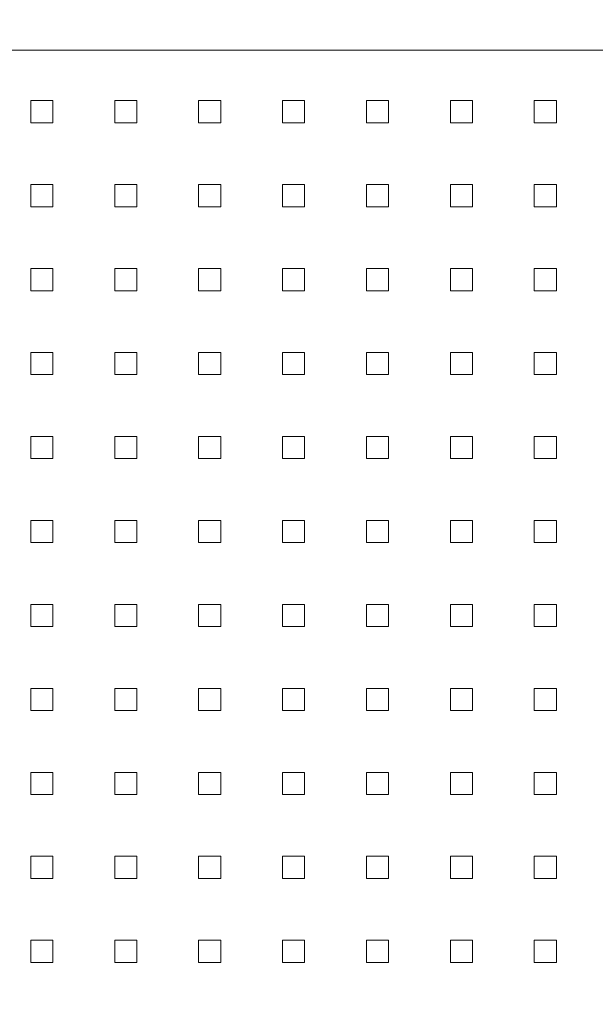
# Model space of a CAD drawing. Units: centimetres. Extents: x -56.64 to -54.54, y 11.36 to 14.18.
# Drawn here: x -56.15 to -55.62, y 12.29 to 13.19 of the extents above; entities that cross this region are included whole.
import ezdxf

# ---------------------------------------------------------------- set-up
doc = ezdxf.new("R2010")
doc.units = ezdxf.units.CM
doc.header["$MEASUREMENT"] = 0
doc.layers.add('layer 1', color=7, linetype='Continuous')

msp = doc.modelspace()

# ---------------------------------------------------------------- linework, layer by layer
at = {"layer": 'layer 1', "color": 250, "lineweight": 20}
for points, knots in [([(-56.62048, 13.46483), (-56.62048, 13.46483), (-54.56048, 13.46483), (-54.56048, 13.46483), (-54.56048, 13.46483), (-54.54947, 13.46483), (-54.54048, 13.45585), (-54.54048, 13.44483), (-54.54048, 13.44483), (-54.54048, 13.44483), (-54.54048, 11.38483), (-54.54048, 11.38483), (-54.54048, 11.38483), (-54.54048, 11.37381), (-54.54947, 11.36483), (-54.56048, 11.36483), (-54.56048, 11.36483), (-54.56048, 11.36483), (-56.62048, 11.36483), (-56.62048, 11.36483), (-56.62048, 11.36483), (-56.6315, 11.36483), (-56.64048, 11.37381), (-56.64048, 11.38483), (-56.64048, 11.38483), (-56.64048, 11.38483), (-56.64048, 13.44483), (-56.64048, 13.44483), (-56.64048, 13.44483), (-56.64048, 13.45585), (-56.6315, 13.46483), (-56.62048, 13.46483)], [0, 0, 0, 0, 0.111111, 0.111111, 0.111111, 0.111111, 0.222222, 0.222222, 0.222222, 0.222222, 0.333333, 0.333333, 0.333333, 0.333333, 0.444444, 0.444444, 0.444444, 0.444444, 0.555556, 0.555556, 0.555556, 0.555556, 0.666667, 0.666667, 0.666667, 0.666667, 0.777778, 0.777778, 0.777778, 0.777778, 1, 1, 1, 1]), ([(-56.32048, 13.16483), (-56.32048, 13.16483), (-54.86048, 13.16483), (-54.86048, 13.16483), (-54.86048, 13.16483), (-54.84947, 13.16483), (-54.84048, 13.15585), (-54.84048, 13.14483), (-54.84048, 13.14483), (-54.84048, 13.14483), (-54.84048, 11.68483), (-54.84048, 11.68483), (-54.84048, 11.68483), (-54.84048, 11.67381), (-54.84947, 11.66483), (-54.86048, 11.66483), (-54.86048, 11.66483), (-54.86048, 11.66483), (-56.32048, 11.66483), (-56.32048, 11.66483), (-56.32048, 11.66483), (-56.3315, 11.66483), (-56.34048, 11.67381), (-56.34048, 11.68483), (-56.34048, 11.68483), (-56.34048, 11.68483), (-56.34048, 13.14483), (-56.34048, 13.14483), (-56.34048, 13.14483), (-56.34048, 13.15585), (-56.3315, 13.16483), (-56.32048, 13.16483)], [0, 0, 0, 0, 0.111111, 0.111111, 0.111111, 0.111111, 0.222222, 0.222222, 0.222222, 0.222222, 0.333333, 0.333333, 0.333333, 0.333333, 0.444444, 0.444444, 0.444444, 0.444444, 0.555556, 0.555556, 0.555556, 0.555556, 0.666667, 0.666667, 0.666667, 0.666667, 0.777778, 0.777778, 0.777778, 0.777778, 1, 1, 1, 1]), ([(-56.32048, 13.16483), (-56.32048, 13.16483), (-54.86048, 13.16483), (-54.86048, 13.16483), (-54.86048, 13.16483), (-54.84947, 13.16483), (-54.84048, 13.15585), (-54.84048, 13.14483), (-54.84048, 13.14483), (-54.84048, 13.14483), (-54.84048, 11.68483), (-54.84048, 11.68483), (-54.84048, 11.68483), (-54.84048, 11.67381), (-54.84947, 11.66483), (-54.86048, 11.66483), (-54.86048, 11.66483), (-54.86048, 11.66483), (-56.32048, 11.66483), (-56.32048, 11.66483), (-56.32048, 11.66483), (-56.3315, 11.66483), (-56.34048, 11.67381), (-56.34048, 11.68483), (-56.34048, 11.68483), (-56.34048, 11.68483), (-56.34048, 13.14483), (-56.34048, 13.14483), (-56.34048, 13.14483), (-56.34048, 13.15585), (-56.3315, 13.16483), (-56.32048, 13.16483)], [0, 0, 0, 0, 0.111111, 0.111111, 0.111111, 0.111111, 0.222222, 0.222222, 0.222222, 0.222222, 0.333333, 0.333333, 0.333333, 0.333333, 0.444444, 0.444444, 0.444444, 0.444444, 0.555556, 0.555556, 0.555556, 0.555556, 0.666667, 0.666667, 0.666667, 0.666667, 0.777778, 0.777778, 0.777778, 0.777778, 1, 1, 1, 1]), ([(-56.14015, 13.09832), (-56.14015, 13.09832), (-56.11983, 13.09832), (-56.11983, 13.09832), (-56.11983, 13.09832), (-56.11983, 13.09832), (-56.11983, 13.11864), (-56.11983, 13.11864), (-56.11983, 13.11864), (-56.11983, 13.11864), (-56.14015, 13.11864), (-56.14015, 13.11864), (-56.14015, 13.11864), (-56.14015, 13.11864), (-56.14015, 13.09832), (-56.14015, 13.09832)], [0, 0, 0, 0, 0.2, 0.2, 0.2, 0.2, 0.4, 0.4, 0.4, 0.4, 0.6, 0.6, 0.6, 0.6, 1, 1, 1, 1]), ([(-56.06308, 13.09832), (-56.06308, 13.09832), (-56.04276, 13.09832), (-56.04276, 13.09832), (-56.04276, 13.09832), (-56.04276, 13.09832), (-56.04276, 13.11864), (-56.04276, 13.11864), (-56.04276, 13.11864), (-56.04276, 13.11864), (-56.06308, 13.11864), (-56.06308, 13.11864), (-56.06308, 13.11864), (-56.06308, 13.11864), (-56.06308, 13.09832), (-56.06308, 13.09832)], [0, 0, 0, 0, 0.2, 0.2, 0.2, 0.2, 0.4, 0.4, 0.4, 0.4, 0.6, 0.6, 0.6, 0.6, 1, 1, 1, 1]), ([(-55.98601, 13.09832), (-55.98601, 13.09832), (-55.96569, 13.09832), (-55.96569, 13.09832), (-55.96569, 13.09832), (-55.96569, 13.09832), (-55.96569, 13.11864), (-55.96569, 13.11864), (-55.96569, 13.11864), (-55.96569, 13.11864), (-55.98601, 13.11864), (-55.98601, 13.11864), (-55.98601, 13.11864), (-55.98601, 13.11864), (-55.98601, 13.09832), (-55.98601, 13.09832)], [0, 0, 0, 0, 0.2, 0.2, 0.2, 0.2, 0.4, 0.4, 0.4, 0.4, 0.6, 0.6, 0.6, 0.6, 1, 1, 1, 1]), ([(-55.90894, 13.09832), (-55.90894, 13.09832), (-55.88862, 13.09832), (-55.88862, 13.09832), (-55.88862, 13.09832), (-55.88862, 13.09832), (-55.88862, 13.11864), (-55.88862, 13.11864), (-55.88862, 13.11864), (-55.88862, 13.11864), (-55.90894, 13.11864), (-55.90894, 13.11864), (-55.90894, 13.11864), (-55.90894, 13.11864), (-55.90894, 13.09832), (-55.90894, 13.09832)], [0, 0, 0, 0, 0.2, 0.2, 0.2, 0.2, 0.4, 0.4, 0.4, 0.4, 0.6, 0.6, 0.6, 0.6, 1, 1, 1, 1]), ([(-55.83186, 13.09832), (-55.83186, 13.09832), (-55.81154, 13.09832), (-55.81154, 13.09832), (-55.81154, 13.09832), (-55.81154, 13.09832), (-55.81154, 13.11864), (-55.81154, 13.11864), (-55.81154, 13.11864), (-55.81154, 13.11864), (-55.83186, 13.11864), (-55.83186, 13.11864), (-55.83186, 13.11864), (-55.83186, 13.11864), (-55.83186, 13.09832), (-55.83186, 13.09832)], [0, 0, 0, 0, 0.2, 0.2, 0.2, 0.2, 0.4, 0.4, 0.4, 0.4, 0.6, 0.6, 0.6, 0.6, 1, 1, 1, 1]), ([(-55.75479, 13.09832), (-55.75479, 13.09832), (-55.73447, 13.09832), (-55.73447, 13.09832), (-55.73447, 13.09832), (-55.73447, 13.09832), (-55.73447, 13.11864), (-55.73447, 13.11864), (-55.73447, 13.11864), (-55.73447, 13.11864), (-55.75479, 13.11864), (-55.75479, 13.11864), (-55.75479, 13.11864), (-55.75479, 13.11864), (-55.75479, 13.09832), (-55.75479, 13.09832)], [0, 0, 0, 0, 0.2, 0.2, 0.2, 0.2, 0.4, 0.4, 0.4, 0.4, 0.6, 0.6, 0.6, 0.6, 1, 1, 1, 1]), ([(-55.67772, 13.09832), (-55.67772, 13.09832), (-55.6574, 13.09832), (-55.6574, 13.09832), (-55.6574, 13.09832), (-55.6574, 13.09832), (-55.6574, 13.11864), (-55.6574, 13.11864), (-55.6574, 13.11864), (-55.6574, 13.11864), (-55.67772, 13.11864), (-55.67772, 13.11864), (-55.67772, 13.11864), (-55.67772, 13.11864), (-55.67772, 13.09832), (-55.67772, 13.09832)], [0, 0, 0, 0, 0.2, 0.2, 0.2, 0.2, 0.4, 0.4, 0.4, 0.4, 0.6, 0.6, 0.6, 0.6, 1, 1, 1, 1]), ([(-56.14015, 13.02125), (-56.14015, 13.02125), (-56.11983, 13.02125), (-56.11983, 13.02125), (-56.11983, 13.02125), (-56.11983, 13.02125), (-56.11983, 13.04157), (-56.11983, 13.04157), (-56.11983, 13.04157), (-56.11983, 13.04157), (-56.14015, 13.04157), (-56.14015, 13.04157), (-56.14015, 13.04157), (-56.14015, 13.04157), (-56.14015, 13.02125), (-56.14015, 13.02125)], [0, 0, 0, 0, 0.2, 0.2, 0.2, 0.2, 0.4, 0.4, 0.4, 0.4, 0.6, 0.6, 0.6, 0.6, 1, 1, 1, 1]), ([(-56.06308, 13.02125), (-56.06308, 13.02125), (-56.04276, 13.02125), (-56.04276, 13.02125), (-56.04276, 13.02125), (-56.04276, 13.02125), (-56.04276, 13.04157), (-56.04276, 13.04157), (-56.04276, 13.04157), (-56.04276, 13.04157), (-56.06308, 13.04157), (-56.06308, 13.04157), (-56.06308, 13.04157), (-56.06308, 13.04157), (-56.06308, 13.02125), (-56.06308, 13.02125)], [0, 0, 0, 0, 0.2, 0.2, 0.2, 0.2, 0.4, 0.4, 0.4, 0.4, 0.6, 0.6, 0.6, 0.6, 1, 1, 1, 1]), ([(-55.98601, 13.02125), (-55.98601, 13.02125), (-55.96569, 13.02125), (-55.96569, 13.02125), (-55.96569, 13.02125), (-55.96569, 13.02125), (-55.96569, 13.04157), (-55.96569, 13.04157), (-55.96569, 13.04157), (-55.96569, 13.04157), (-55.98601, 13.04157), (-55.98601, 13.04157), (-55.98601, 13.04157), (-55.98601, 13.04157), (-55.98601, 13.02125), (-55.98601, 13.02125)], [0, 0, 0, 0, 0.2, 0.2, 0.2, 0.2, 0.4, 0.4, 0.4, 0.4, 0.6, 0.6, 0.6, 0.6, 1, 1, 1, 1]), ([(-55.90894, 13.02125), (-55.90894, 13.02125), (-55.88862, 13.02125), (-55.88862, 13.02125), (-55.88862, 13.02125), (-55.88862, 13.02125), (-55.88862, 13.04157), (-55.88862, 13.04157), (-55.88862, 13.04157), (-55.88862, 13.04157), (-55.90894, 13.04157), (-55.90894, 13.04157), (-55.90894, 13.04157), (-55.90894, 13.04157), (-55.90894, 13.02125), (-55.90894, 13.02125)], [0, 0, 0, 0, 0.2, 0.2, 0.2, 0.2, 0.4, 0.4, 0.4, 0.4, 0.6, 0.6, 0.6, 0.6, 1, 1, 1, 1]), ([(-55.83186, 13.02125), (-55.83186, 13.02125), (-55.81154, 13.02125), (-55.81154, 13.02125), (-55.81154, 13.02125), (-55.81154, 13.02125), (-55.81154, 13.04157), (-55.81154, 13.04157), (-55.81154, 13.04157), (-55.81154, 13.04157), (-55.83186, 13.04157), (-55.83186, 13.04157), (-55.83186, 13.04157), (-55.83186, 13.04157), (-55.83186, 13.02125), (-55.83186, 13.02125)], [0, 0, 0, 0, 0.2, 0.2, 0.2, 0.2, 0.4, 0.4, 0.4, 0.4, 0.6, 0.6, 0.6, 0.6, 1, 1, 1, 1]), ([(-55.75479, 13.02125), (-55.75479, 13.02125), (-55.73447, 13.02125), (-55.73447, 13.02125), (-55.73447, 13.02125), (-55.73447, 13.02125), (-55.73447, 13.04157), (-55.73447, 13.04157), (-55.73447, 13.04157), (-55.73447, 13.04157), (-55.75479, 13.04157), (-55.75479, 13.04157), (-55.75479, 13.04157), (-55.75479, 13.04157), (-55.75479, 13.02125), (-55.75479, 13.02125)], [0, 0, 0, 0, 0.2, 0.2, 0.2, 0.2, 0.4, 0.4, 0.4, 0.4, 0.6, 0.6, 0.6, 0.6, 1, 1, 1, 1]), ([(-55.67772, 13.02125), (-55.67772, 13.02125), (-55.6574, 13.02125), (-55.6574, 13.02125), (-55.6574, 13.02125), (-55.6574, 13.02125), (-55.6574, 13.04157), (-55.6574, 13.04157), (-55.6574, 13.04157), (-55.6574, 13.04157), (-55.67772, 13.04157), (-55.67772, 13.04157), (-55.67772, 13.04157), (-55.67772, 13.04157), (-55.67772, 13.02125), (-55.67772, 13.02125)], [0, 0, 0, 0, 0.2, 0.2, 0.2, 0.2, 0.4, 0.4, 0.4, 0.4, 0.6, 0.6, 0.6, 0.6, 1, 1, 1, 1]), ([(-56.14015, 12.94418), (-56.14015, 12.94418), (-56.11983, 12.94418), (-56.11983, 12.94418), (-56.11983, 12.94418), (-56.11983, 12.94418), (-56.11983, 12.9645), (-56.11983, 12.9645), (-56.11983, 12.9645), (-56.11983, 12.9645), (-56.14015, 12.9645), (-56.14015, 12.9645), (-56.14015, 12.9645), (-56.14015, 12.9645), (-56.14015, 12.94418), (-56.14015, 12.94418)], [0, 0, 0, 0, 0.2, 0.2, 0.2, 0.2, 0.4, 0.4, 0.4, 0.4, 0.6, 0.6, 0.6, 0.6, 1, 1, 1, 1]), ([(-56.06308, 12.94418), (-56.06308, 12.94418), (-56.04276, 12.94418), (-56.04276, 12.94418), (-56.04276, 12.94418), (-56.04276, 12.94418), (-56.04276, 12.9645), (-56.04276, 12.9645), (-56.04276, 12.9645), (-56.04276, 12.9645), (-56.06308, 12.9645), (-56.06308, 12.9645), (-56.06308, 12.9645), (-56.06308, 12.9645), (-56.06308, 12.94418), (-56.06308, 12.94418)], [0, 0, 0, 0, 0.2, 0.2, 0.2, 0.2, 0.4, 0.4, 0.4, 0.4, 0.6, 0.6, 0.6, 0.6, 1, 1, 1, 1]), ([(-55.98601, 12.94418), (-55.98601, 12.94418), (-55.96569, 12.94418), (-55.96569, 12.94418), (-55.96569, 12.94418), (-55.96569, 12.94418), (-55.96569, 12.9645), (-55.96569, 12.9645), (-55.96569, 12.9645), (-55.96569, 12.9645), (-55.98601, 12.9645), (-55.98601, 12.9645), (-55.98601, 12.9645), (-55.98601, 12.9645), (-55.98601, 12.94418), (-55.98601, 12.94418)], [0, 0, 0, 0, 0.2, 0.2, 0.2, 0.2, 0.4, 0.4, 0.4, 0.4, 0.6, 0.6, 0.6, 0.6, 1, 1, 1, 1]), ([(-55.90894, 12.94418), (-55.90894, 12.94418), (-55.88862, 12.94418), (-55.88862, 12.94418), (-55.88862, 12.94418), (-55.88862, 12.94418), (-55.88862, 12.9645), (-55.88862, 12.9645), (-55.88862, 12.9645), (-55.88862, 12.9645), (-55.90894, 12.9645), (-55.90894, 12.9645), (-55.90894, 12.9645), (-55.90894, 12.9645), (-55.90894, 12.94418), (-55.90894, 12.94418)], [0, 0, 0, 0, 0.2, 0.2, 0.2, 0.2, 0.4, 0.4, 0.4, 0.4, 0.6, 0.6, 0.6, 0.6, 1, 1, 1, 1]), ([(-55.83186, 12.94418), (-55.83186, 12.94418), (-55.81154, 12.94418), (-55.81154, 12.94418), (-55.81154, 12.94418), (-55.81154, 12.94418), (-55.81154, 12.9645), (-55.81154, 12.9645), (-55.81154, 12.9645), (-55.81154, 12.9645), (-55.83186, 12.9645), (-55.83186, 12.9645), (-55.83186, 12.9645), (-55.83186, 12.9645), (-55.83186, 12.94418), (-55.83186, 12.94418)], [0, 0, 0, 0, 0.2, 0.2, 0.2, 0.2, 0.4, 0.4, 0.4, 0.4, 0.6, 0.6, 0.6, 0.6, 1, 1, 1, 1]), ([(-55.75479, 12.94418), (-55.75479, 12.94418), (-55.73447, 12.94418), (-55.73447, 12.94418), (-55.73447, 12.94418), (-55.73447, 12.94418), (-55.73447, 12.9645), (-55.73447, 12.9645), (-55.73447, 12.9645), (-55.73447, 12.9645), (-55.75479, 12.9645), (-55.75479, 12.9645), (-55.75479, 12.9645), (-55.75479, 12.9645), (-55.75479, 12.94418), (-55.75479, 12.94418)], [0, 0, 0, 0, 0.2, 0.2, 0.2, 0.2, 0.4, 0.4, 0.4, 0.4, 0.6, 0.6, 0.6, 0.6, 1, 1, 1, 1]), ([(-55.67772, 12.94418), (-55.67772, 12.94418), (-55.6574, 12.94418), (-55.6574, 12.94418), (-55.6574, 12.94418), (-55.6574, 12.94418), (-55.6574, 12.9645), (-55.6574, 12.9645), (-55.6574, 12.9645), (-55.6574, 12.9645), (-55.67772, 12.9645), (-55.67772, 12.9645), (-55.67772, 12.9645), (-55.67772, 12.9645), (-55.67772, 12.94418), (-55.67772, 12.94418)], [0, 0, 0, 0, 0.2, 0.2, 0.2, 0.2, 0.4, 0.4, 0.4, 0.4, 0.6, 0.6, 0.6, 0.6, 1, 1, 1, 1]), ([(-56.14015, 12.86711), (-56.14015, 12.86711), (-56.11983, 12.86711), (-56.11983, 12.86711), (-56.11983, 12.86711), (-56.11983, 12.86711), (-56.11983, 12.88743), (-56.11983, 12.88743), (-56.11983, 12.88743), (-56.11983, 12.88743), (-56.14015, 12.88743), (-56.14015, 12.88743), (-56.14015, 12.88743), (-56.14015, 12.88743), (-56.14015, 12.86711), (-56.14015, 12.86711)], [0, 0, 0, 0, 0.2, 0.2, 0.2, 0.2, 0.4, 0.4, 0.4, 0.4, 0.6, 0.6, 0.6, 0.6, 1, 1, 1, 1]), ([(-56.06308, 12.86711), (-56.06308, 12.86711), (-56.04276, 12.86711), (-56.04276, 12.86711), (-56.04276, 12.86711), (-56.04276, 12.86711), (-56.04276, 12.88743), (-56.04276, 12.88743), (-56.04276, 12.88743), (-56.04276, 12.88743), (-56.06308, 12.88743), (-56.06308, 12.88743), (-56.06308, 12.88743), (-56.06308, 12.88743), (-56.06308, 12.86711), (-56.06308, 12.86711)], [0, 0, 0, 0, 0.2, 0.2, 0.2, 0.2, 0.4, 0.4, 0.4, 0.4, 0.6, 0.6, 0.6, 0.6, 1, 1, 1, 1]), ([(-55.98601, 12.86711), (-55.98601, 12.86711), (-55.96569, 12.86711), (-55.96569, 12.86711), (-55.96569, 12.86711), (-55.96569, 12.86711), (-55.96569, 12.88743), (-55.96569, 12.88743), (-55.96569, 12.88743), (-55.96569, 12.88743), (-55.98601, 12.88743), (-55.98601, 12.88743), (-55.98601, 12.88743), (-55.98601, 12.88743), (-55.98601, 12.86711), (-55.98601, 12.86711)], [0, 0, 0, 0, 0.2, 0.2, 0.2, 0.2, 0.4, 0.4, 0.4, 0.4, 0.6, 0.6, 0.6, 0.6, 1, 1, 1, 1]), ([(-55.90894, 12.86711), (-55.90894, 12.86711), (-55.88862, 12.86711), (-55.88862, 12.86711), (-55.88862, 12.86711), (-55.88862, 12.86711), (-55.88862, 12.88743), (-55.88862, 12.88743), (-55.88862, 12.88743), (-55.88862, 12.88743), (-55.90894, 12.88743), (-55.90894, 12.88743), (-55.90894, 12.88743), (-55.90894, 12.88743), (-55.90894, 12.86711), (-55.90894, 12.86711)], [0, 0, 0, 0, 0.2, 0.2, 0.2, 0.2, 0.4, 0.4, 0.4, 0.4, 0.6, 0.6, 0.6, 0.6, 1, 1, 1, 1]), ([(-55.83186, 12.86711), (-55.83186, 12.86711), (-55.81154, 12.86711), (-55.81154, 12.86711), (-55.81154, 12.86711), (-55.81154, 12.86711), (-55.81154, 12.88743), (-55.81154, 12.88743), (-55.81154, 12.88743), (-55.81154, 12.88743), (-55.83186, 12.88743), (-55.83186, 12.88743), (-55.83186, 12.88743), (-55.83186, 12.88743), (-55.83186, 12.86711), (-55.83186, 12.86711)], [0, 0, 0, 0, 0.2, 0.2, 0.2, 0.2, 0.4, 0.4, 0.4, 0.4, 0.6, 0.6, 0.6, 0.6, 1, 1, 1, 1]), ([(-55.75479, 12.86711), (-55.75479, 12.86711), (-55.73447, 12.86711), (-55.73447, 12.86711), (-55.73447, 12.86711), (-55.73447, 12.86711), (-55.73447, 12.88743), (-55.73447, 12.88743), (-55.73447, 12.88743), (-55.73447, 12.88743), (-55.75479, 12.88743), (-55.75479, 12.88743), (-55.75479, 12.88743), (-55.75479, 12.88743), (-55.75479, 12.86711), (-55.75479, 12.86711)], [0, 0, 0, 0, 0.2, 0.2, 0.2, 0.2, 0.4, 0.4, 0.4, 0.4, 0.6, 0.6, 0.6, 0.6, 1, 1, 1, 1]), ([(-55.67772, 12.86711), (-55.67772, 12.86711), (-55.6574, 12.86711), (-55.6574, 12.86711), (-55.6574, 12.86711), (-55.6574, 12.86711), (-55.6574, 12.88743), (-55.6574, 12.88743), (-55.6574, 12.88743), (-55.6574, 12.88743), (-55.67772, 12.88743), (-55.67772, 12.88743), (-55.67772, 12.88743), (-55.67772, 12.88743), (-55.67772, 12.86711), (-55.67772, 12.86711)], [0, 0, 0, 0, 0.2, 0.2, 0.2, 0.2, 0.4, 0.4, 0.4, 0.4, 0.6, 0.6, 0.6, 0.6, 1, 1, 1, 1]), ([(-56.14015, 12.79003), (-56.14015, 12.79003), (-56.11983, 12.79003), (-56.11983, 12.79003), (-56.11983, 12.79003), (-56.11983, 12.79003), (-56.11983, 12.81035), (-56.11983, 12.81035), (-56.11983, 12.81035), (-56.11983, 12.81035), (-56.14015, 12.81035), (-56.14015, 12.81035), (-56.14015, 12.81035), (-56.14015, 12.81035), (-56.14015, 12.79003), (-56.14015, 12.79003)], [0, 0, 0, 0, 0.2, 0.2, 0.2, 0.2, 0.4, 0.4, 0.4, 0.4, 0.6, 0.6, 0.6, 0.6, 1, 1, 1, 1]), ([(-56.06308, 12.79003), (-56.06308, 12.79003), (-56.04276, 12.79003), (-56.04276, 12.79003), (-56.04276, 12.79003), (-56.04276, 12.79003), (-56.04276, 12.81035), (-56.04276, 12.81035), (-56.04276, 12.81035), (-56.04276, 12.81035), (-56.06308, 12.81035), (-56.06308, 12.81035), (-56.06308, 12.81035), (-56.06308, 12.81035), (-56.06308, 12.79003), (-56.06308, 12.79003)], [0, 0, 0, 0, 0.2, 0.2, 0.2, 0.2, 0.4, 0.4, 0.4, 0.4, 0.6, 0.6, 0.6, 0.6, 1, 1, 1, 1]), ([(-55.98601, 12.79003), (-55.98601, 12.79003), (-55.96569, 12.79003), (-55.96569, 12.79003), (-55.96569, 12.79003), (-55.96569, 12.79003), (-55.96569, 12.81035), (-55.96569, 12.81035), (-55.96569, 12.81035), (-55.96569, 12.81035), (-55.98601, 12.81035), (-55.98601, 12.81035), (-55.98601, 12.81035), (-55.98601, 12.81035), (-55.98601, 12.79003), (-55.98601, 12.79003)], [0, 0, 0, 0, 0.2, 0.2, 0.2, 0.2, 0.4, 0.4, 0.4, 0.4, 0.6, 0.6, 0.6, 0.6, 1, 1, 1, 1]), ([(-55.90894, 12.79003), (-55.90894, 12.79003), (-55.88862, 12.79003), (-55.88862, 12.79003), (-55.88862, 12.79003), (-55.88862, 12.79003), (-55.88862, 12.81035), (-55.88862, 12.81035), (-55.88862, 12.81035), (-55.88862, 12.81035), (-55.90894, 12.81035), (-55.90894, 12.81035), (-55.90894, 12.81035), (-55.90894, 12.81035), (-55.90894, 12.79003), (-55.90894, 12.79003)], [0, 0, 0, 0, 0.2, 0.2, 0.2, 0.2, 0.4, 0.4, 0.4, 0.4, 0.6, 0.6, 0.6, 0.6, 1, 1, 1, 1]), ([(-55.83186, 12.79003), (-55.83186, 12.79003), (-55.81154, 12.79003), (-55.81154, 12.79003), (-55.81154, 12.79003), (-55.81154, 12.79003), (-55.81154, 12.81035), (-55.81154, 12.81035), (-55.81154, 12.81035), (-55.81154, 12.81035), (-55.83186, 12.81035), (-55.83186, 12.81035), (-55.83186, 12.81035), (-55.83186, 12.81035), (-55.83186, 12.79003), (-55.83186, 12.79003)], [0, 0, 0, 0, 0.2, 0.2, 0.2, 0.2, 0.4, 0.4, 0.4, 0.4, 0.6, 0.6, 0.6, 0.6, 1, 1, 1, 1]), ([(-55.75479, 12.79003), (-55.75479, 12.79003), (-55.73447, 12.79003), (-55.73447, 12.79003), (-55.73447, 12.79003), (-55.73447, 12.79003), (-55.73447, 12.81035), (-55.73447, 12.81035), (-55.73447, 12.81035), (-55.73447, 12.81035), (-55.75479, 12.81035), (-55.75479, 12.81035), (-55.75479, 12.81035), (-55.75479, 12.81035), (-55.75479, 12.79003), (-55.75479, 12.79003)], [0, 0, 0, 0, 0.2, 0.2, 0.2, 0.2, 0.4, 0.4, 0.4, 0.4, 0.6, 0.6, 0.6, 0.6, 1, 1, 1, 1]), ([(-55.67772, 12.79003), (-55.67772, 12.79003), (-55.6574, 12.79003), (-55.6574, 12.79003), (-55.6574, 12.79003), (-55.6574, 12.79003), (-55.6574, 12.81035), (-55.6574, 12.81035), (-55.6574, 12.81035), (-55.6574, 12.81035), (-55.67772, 12.81035), (-55.67772, 12.81035), (-55.67772, 12.81035), (-55.67772, 12.81035), (-55.67772, 12.79003), (-55.67772, 12.79003)], [0, 0, 0, 0, 0.2, 0.2, 0.2, 0.2, 0.4, 0.4, 0.4, 0.4, 0.6, 0.6, 0.6, 0.6, 1, 1, 1, 1]), ([(-56.14015, 12.71296), (-56.14015, 12.71296), (-56.11983, 12.71296), (-56.11983, 12.71296), (-56.11983, 12.71296), (-56.11983, 12.71296), (-56.11983, 12.73328), (-56.11983, 12.73328), (-56.11983, 12.73328), (-56.11983, 12.73328), (-56.14015, 12.73328), (-56.14015, 12.73328), (-56.14015, 12.73328), (-56.14015, 12.73328), (-56.14015, 12.71296), (-56.14015, 12.71296)], [0, 0, 0, 0, 0.2, 0.2, 0.2, 0.2, 0.4, 0.4, 0.4, 0.4, 0.6, 0.6, 0.6, 0.6, 1, 1, 1, 1]), ([(-56.06308, 12.71296), (-56.06308, 12.71296), (-56.04276, 12.71296), (-56.04276, 12.71296), (-56.04276, 12.71296), (-56.04276, 12.71296), (-56.04276, 12.73328), (-56.04276, 12.73328), (-56.04276, 12.73328), (-56.04276, 12.73328), (-56.06308, 12.73328), (-56.06308, 12.73328), (-56.06308, 12.73328), (-56.06308, 12.73328), (-56.06308, 12.71296), (-56.06308, 12.71296)], [0, 0, 0, 0, 0.2, 0.2, 0.2, 0.2, 0.4, 0.4, 0.4, 0.4, 0.6, 0.6, 0.6, 0.6, 1, 1, 1, 1]), ([(-55.98601, 12.71296), (-55.98601, 12.71296), (-55.96569, 12.71296), (-55.96569, 12.71296), (-55.96569, 12.71296), (-55.96569, 12.71296), (-55.96569, 12.73328), (-55.96569, 12.73328), (-55.96569, 12.73328), (-55.96569, 12.73328), (-55.98601, 12.73328), (-55.98601, 12.73328), (-55.98601, 12.73328), (-55.98601, 12.73328), (-55.98601, 12.71296), (-55.98601, 12.71296)], [0, 0, 0, 0, 0.2, 0.2, 0.2, 0.2, 0.4, 0.4, 0.4, 0.4, 0.6, 0.6, 0.6, 0.6, 1, 1, 1, 1]), ([(-55.90894, 12.71296), (-55.90894, 12.71296), (-55.88862, 12.71296), (-55.88862, 12.71296), (-55.88862, 12.71296), (-55.88862, 12.71296), (-55.88862, 12.73328), (-55.88862, 12.73328), (-55.88862, 12.73328), (-55.88862, 12.73328), (-55.90894, 12.73328), (-55.90894, 12.73328), (-55.90894, 12.73328), (-55.90894, 12.73328), (-55.90894, 12.71296), (-55.90894, 12.71296)], [0, 0, 0, 0, 0.2, 0.2, 0.2, 0.2, 0.4, 0.4, 0.4, 0.4, 0.6, 0.6, 0.6, 0.6, 1, 1, 1, 1]), ([(-55.83186, 12.71296), (-55.83186, 12.71296), (-55.81154, 12.71296), (-55.81154, 12.71296), (-55.81154, 12.71296), (-55.81154, 12.71296), (-55.81154, 12.73328), (-55.81154, 12.73328), (-55.81154, 12.73328), (-55.81154, 12.73328), (-55.83186, 12.73328), (-55.83186, 12.73328), (-55.83186, 12.73328), (-55.83186, 12.73328), (-55.83186, 12.71296), (-55.83186, 12.71296)], [0, 0, 0, 0, 0.2, 0.2, 0.2, 0.2, 0.4, 0.4, 0.4, 0.4, 0.6, 0.6, 0.6, 0.6, 1, 1, 1, 1]), ([(-55.75479, 12.71296), (-55.75479, 12.71296), (-55.73447, 12.71296), (-55.73447, 12.71296), (-55.73447, 12.71296), (-55.73447, 12.71296), (-55.73447, 12.73328), (-55.73447, 12.73328), (-55.73447, 12.73328), (-55.73447, 12.73328), (-55.75479, 12.73328), (-55.75479, 12.73328), (-55.75479, 12.73328), (-55.75479, 12.73328), (-55.75479, 12.71296), (-55.75479, 12.71296)], [0, 0, 0, 0, 0.2, 0.2, 0.2, 0.2, 0.4, 0.4, 0.4, 0.4, 0.6, 0.6, 0.6, 0.6, 1, 1, 1, 1]), ([(-55.67772, 12.71296), (-55.67772, 12.71296), (-55.6574, 12.71296), (-55.6574, 12.71296), (-55.6574, 12.71296), (-55.6574, 12.71296), (-55.6574, 12.73328), (-55.6574, 12.73328), (-55.6574, 12.73328), (-55.6574, 12.73328), (-55.67772, 12.73328), (-55.67772, 12.73328), (-55.67772, 12.73328), (-55.67772, 12.73328), (-55.67772, 12.71296), (-55.67772, 12.71296)], [0, 0, 0, 0, 0.2, 0.2, 0.2, 0.2, 0.4, 0.4, 0.4, 0.4, 0.6, 0.6, 0.6, 0.6, 1, 1, 1, 1]), ([(-56.14015, 12.63589), (-56.14015, 12.63589), (-56.11983, 12.63589), (-56.11983, 12.63589), (-56.11983, 12.63589), (-56.11983, 12.63589), (-56.11983, 12.65621), (-56.11983, 12.65621), (-56.11983, 12.65621), (-56.11983, 12.65621), (-56.14015, 12.65621), (-56.14015, 12.65621), (-56.14015, 12.65621), (-56.14015, 12.65621), (-56.14015, 12.63589), (-56.14015, 12.63589)], [0, 0, 0, 0, 0.2, 0.2, 0.2, 0.2, 0.4, 0.4, 0.4, 0.4, 0.6, 0.6, 0.6, 0.6, 1, 1, 1, 1]), ([(-56.06308, 12.63589), (-56.06308, 12.63589), (-56.04276, 12.63589), (-56.04276, 12.63589), (-56.04276, 12.63589), (-56.04276, 12.63589), (-56.04276, 12.65621), (-56.04276, 12.65621), (-56.04276, 12.65621), (-56.04276, 12.65621), (-56.06308, 12.65621), (-56.06308, 12.65621), (-56.06308, 12.65621), (-56.06308, 12.65621), (-56.06308, 12.63589), (-56.06308, 12.63589)], [0, 0, 0, 0, 0.2, 0.2, 0.2, 0.2, 0.4, 0.4, 0.4, 0.4, 0.6, 0.6, 0.6, 0.6, 1, 1, 1, 1]), ([(-55.98601, 12.63589), (-55.98601, 12.63589), (-55.96569, 12.63589), (-55.96569, 12.63589), (-55.96569, 12.63589), (-55.96569, 12.63589), (-55.96569, 12.65621), (-55.96569, 12.65621), (-55.96569, 12.65621), (-55.96569, 12.65621), (-55.98601, 12.65621), (-55.98601, 12.65621), (-55.98601, 12.65621), (-55.98601, 12.65621), (-55.98601, 12.63589), (-55.98601, 12.63589)], [0, 0, 0, 0, 0.2, 0.2, 0.2, 0.2, 0.4, 0.4, 0.4, 0.4, 0.6, 0.6, 0.6, 0.6, 1, 1, 1, 1]), ([(-55.90894, 12.63589), (-55.90894, 12.63589), (-55.88862, 12.63589), (-55.88862, 12.63589), (-55.88862, 12.63589), (-55.88862, 12.63589), (-55.88862, 12.65621), (-55.88862, 12.65621), (-55.88862, 12.65621), (-55.88862, 12.65621), (-55.90894, 12.65621), (-55.90894, 12.65621), (-55.90894, 12.65621), (-55.90894, 12.65621), (-55.90894, 12.63589), (-55.90894, 12.63589)], [0, 0, 0, 0, 0.2, 0.2, 0.2, 0.2, 0.4, 0.4, 0.4, 0.4, 0.6, 0.6, 0.6, 0.6, 1, 1, 1, 1]), ([(-55.83186, 12.63589), (-55.83186, 12.63589), (-55.81154, 12.63589), (-55.81154, 12.63589), (-55.81154, 12.63589), (-55.81154, 12.63589), (-55.81154, 12.65621), (-55.81154, 12.65621), (-55.81154, 12.65621), (-55.81154, 12.65621), (-55.83186, 12.65621), (-55.83186, 12.65621), (-55.83186, 12.65621), (-55.83186, 12.65621), (-55.83186, 12.63589), (-55.83186, 12.63589)], [0, 0, 0, 0, 0.2, 0.2, 0.2, 0.2, 0.4, 0.4, 0.4, 0.4, 0.6, 0.6, 0.6, 0.6, 1, 1, 1, 1]), ([(-55.75479, 12.63589), (-55.75479, 12.63589), (-55.73447, 12.63589), (-55.73447, 12.63589), (-55.73447, 12.63589), (-55.73447, 12.63589), (-55.73447, 12.65621), (-55.73447, 12.65621), (-55.73447, 12.65621), (-55.73447, 12.65621), (-55.75479, 12.65621), (-55.75479, 12.65621), (-55.75479, 12.65621), (-55.75479, 12.65621), (-55.75479, 12.63589), (-55.75479, 12.63589)], [0, 0, 0, 0, 0.2, 0.2, 0.2, 0.2, 0.4, 0.4, 0.4, 0.4, 0.6, 0.6, 0.6, 0.6, 1, 1, 1, 1]), ([(-55.67772, 12.63589), (-55.67772, 12.63589), (-55.6574, 12.63589), (-55.6574, 12.63589), (-55.6574, 12.63589), (-55.6574, 12.63589), (-55.6574, 12.65621), (-55.6574, 12.65621), (-55.6574, 12.65621), (-55.6574, 12.65621), (-55.67772, 12.65621), (-55.67772, 12.65621), (-55.67772, 12.65621), (-55.67772, 12.65621), (-55.67772, 12.63589), (-55.67772, 12.63589)], [0, 0, 0, 0, 0.2, 0.2, 0.2, 0.2, 0.4, 0.4, 0.4, 0.4, 0.6, 0.6, 0.6, 0.6, 1, 1, 1, 1]), ([(-56.14015, 12.55882), (-56.14015, 12.55882), (-56.11983, 12.55882), (-56.11983, 12.55882), (-56.11983, 12.55882), (-56.11983, 12.55882), (-56.11983, 12.57914), (-56.11983, 12.57914), (-56.11983, 12.57914), (-56.11983, 12.57914), (-56.14015, 12.57914), (-56.14015, 12.57914), (-56.14015, 12.57914), (-56.14015, 12.57914), (-56.14015, 12.55882), (-56.14015, 12.55882)], [0, 0, 0, 0, 0.2, 0.2, 0.2, 0.2, 0.4, 0.4, 0.4, 0.4, 0.6, 0.6, 0.6, 0.6, 1, 1, 1, 1]), ([(-56.06308, 12.55882), (-56.06308, 12.55882), (-56.04276, 12.55882), (-56.04276, 12.55882), (-56.04276, 12.55882), (-56.04276, 12.55882), (-56.04276, 12.57914), (-56.04276, 12.57914), (-56.04276, 12.57914), (-56.04276, 12.57914), (-56.06308, 12.57914), (-56.06308, 12.57914), (-56.06308, 12.57914), (-56.06308, 12.57914), (-56.06308, 12.55882), (-56.06308, 12.55882)], [0, 0, 0, 0, 0.2, 0.2, 0.2, 0.2, 0.4, 0.4, 0.4, 0.4, 0.6, 0.6, 0.6, 0.6, 1, 1, 1, 1]), ([(-55.98601, 12.55882), (-55.98601, 12.55882), (-55.96569, 12.55882), (-55.96569, 12.55882), (-55.96569, 12.55882), (-55.96569, 12.55882), (-55.96569, 12.57914), (-55.96569, 12.57914), (-55.96569, 12.57914), (-55.96569, 12.57914), (-55.98601, 12.57914), (-55.98601, 12.57914), (-55.98601, 12.57914), (-55.98601, 12.57914), (-55.98601, 12.55882), (-55.98601, 12.55882)], [0, 0, 0, 0, 0.2, 0.2, 0.2, 0.2, 0.4, 0.4, 0.4, 0.4, 0.6, 0.6, 0.6, 0.6, 1, 1, 1, 1]), ([(-55.90894, 12.55882), (-55.90894, 12.55882), (-55.88862, 12.55882), (-55.88862, 12.55882), (-55.88862, 12.55882), (-55.88862, 12.55882), (-55.88862, 12.57914), (-55.88862, 12.57914), (-55.88862, 12.57914), (-55.88862, 12.57914), (-55.90894, 12.57914), (-55.90894, 12.57914), (-55.90894, 12.57914), (-55.90894, 12.57914), (-55.90894, 12.55882), (-55.90894, 12.55882)], [0, 0, 0, 0, 0.2, 0.2, 0.2, 0.2, 0.4, 0.4, 0.4, 0.4, 0.6, 0.6, 0.6, 0.6, 1, 1, 1, 1]), ([(-55.83186, 12.55882), (-55.83186, 12.55882), (-55.81154, 12.55882), (-55.81154, 12.55882), (-55.81154, 12.55882), (-55.81154, 12.55882), (-55.81154, 12.57914), (-55.81154, 12.57914), (-55.81154, 12.57914), (-55.81154, 12.57914), (-55.83186, 12.57914), (-55.83186, 12.57914), (-55.83186, 12.57914), (-55.83186, 12.57914), (-55.83186, 12.55882), (-55.83186, 12.55882)], [0, 0, 0, 0, 0.2, 0.2, 0.2, 0.2, 0.4, 0.4, 0.4, 0.4, 0.6, 0.6, 0.6, 0.6, 1, 1, 1, 1]), ([(-55.75479, 12.55882), (-55.75479, 12.55882), (-55.73447, 12.55882), (-55.73447, 12.55882), (-55.73447, 12.55882), (-55.73447, 12.55882), (-55.73447, 12.57914), (-55.73447, 12.57914), (-55.73447, 12.57914), (-55.73447, 12.57914), (-55.75479, 12.57914), (-55.75479, 12.57914), (-55.75479, 12.57914), (-55.75479, 12.57914), (-55.75479, 12.55882), (-55.75479, 12.55882)], [0, 0, 0, 0, 0.2, 0.2, 0.2, 0.2, 0.4, 0.4, 0.4, 0.4, 0.6, 0.6, 0.6, 0.6, 1, 1, 1, 1]), ([(-55.67772, 12.55882), (-55.67772, 12.55882), (-55.6574, 12.55882), (-55.6574, 12.55882), (-55.6574, 12.55882), (-55.6574, 12.55882), (-55.6574, 12.57914), (-55.6574, 12.57914), (-55.6574, 12.57914), (-55.6574, 12.57914), (-55.67772, 12.57914), (-55.67772, 12.57914), (-55.67772, 12.57914), (-55.67772, 12.57914), (-55.67772, 12.55882), (-55.67772, 12.55882)], [0, 0, 0, 0, 0.2, 0.2, 0.2, 0.2, 0.4, 0.4, 0.4, 0.4, 0.6, 0.6, 0.6, 0.6, 1, 1, 1, 1]), ([(-56.14015, 12.48174), (-56.14015, 12.48174), (-56.11983, 12.48174), (-56.11983, 12.48174), (-56.11983, 12.48174), (-56.11983, 12.48174), (-56.11983, 12.50206), (-56.11983, 12.50206), (-56.11983, 12.50206), (-56.11983, 12.50206), (-56.14015, 12.50206), (-56.14015, 12.50206), (-56.14015, 12.50206), (-56.14015, 12.50206), (-56.14015, 12.48174), (-56.14015, 12.48174)], [0, 0, 0, 0, 0.2, 0.2, 0.2, 0.2, 0.4, 0.4, 0.4, 0.4, 0.6, 0.6, 0.6, 0.6, 1, 1, 1, 1]), ([(-56.06308, 12.48174), (-56.06308, 12.48174), (-56.04276, 12.48174), (-56.04276, 12.48174), (-56.04276, 12.48174), (-56.04276, 12.48174), (-56.04276, 12.50206), (-56.04276, 12.50206), (-56.04276, 12.50206), (-56.04276, 12.50206), (-56.06308, 12.50206), (-56.06308, 12.50206), (-56.06308, 12.50206), (-56.06308, 12.50206), (-56.06308, 12.48174), (-56.06308, 12.48174)], [0, 0, 0, 0, 0.2, 0.2, 0.2, 0.2, 0.4, 0.4, 0.4, 0.4, 0.6, 0.6, 0.6, 0.6, 1, 1, 1, 1]), ([(-55.98601, 12.48174), (-55.98601, 12.48174), (-55.96569, 12.48174), (-55.96569, 12.48174), (-55.96569, 12.48174), (-55.96569, 12.48174), (-55.96569, 12.50206), (-55.96569, 12.50206), (-55.96569, 12.50206), (-55.96569, 12.50206), (-55.98601, 12.50206), (-55.98601, 12.50206), (-55.98601, 12.50206), (-55.98601, 12.50206), (-55.98601, 12.48174), (-55.98601, 12.48174)], [0, 0, 0, 0, 0.2, 0.2, 0.2, 0.2, 0.4, 0.4, 0.4, 0.4, 0.6, 0.6, 0.6, 0.6, 1, 1, 1, 1]), ([(-55.90894, 12.48174), (-55.90894, 12.48174), (-55.88862, 12.48174), (-55.88862, 12.48174), (-55.88862, 12.48174), (-55.88862, 12.48174), (-55.88862, 12.50206), (-55.88862, 12.50206), (-55.88862, 12.50206), (-55.88862, 12.50206), (-55.90894, 12.50206), (-55.90894, 12.50206), (-55.90894, 12.50206), (-55.90894, 12.50206), (-55.90894, 12.48174), (-55.90894, 12.48174)], [0, 0, 0, 0, 0.2, 0.2, 0.2, 0.2, 0.4, 0.4, 0.4, 0.4, 0.6, 0.6, 0.6, 0.6, 1, 1, 1, 1]), ([(-55.83186, 12.48174), (-55.83186, 12.48174), (-55.81154, 12.48174), (-55.81154, 12.48174), (-55.81154, 12.48174), (-55.81154, 12.48174), (-55.81154, 12.50206), (-55.81154, 12.50206), (-55.81154, 12.50206), (-55.81154, 12.50206), (-55.83186, 12.50206), (-55.83186, 12.50206), (-55.83186, 12.50206), (-55.83186, 12.50206), (-55.83186, 12.48174), (-55.83186, 12.48174)], [0, 0, 0, 0, 0.2, 0.2, 0.2, 0.2, 0.4, 0.4, 0.4, 0.4, 0.6, 0.6, 0.6, 0.6, 1, 1, 1, 1]), ([(-55.75479, 12.48174), (-55.75479, 12.48174), (-55.73447, 12.48174), (-55.73447, 12.48174), (-55.73447, 12.48174), (-55.73447, 12.48174), (-55.73447, 12.50206), (-55.73447, 12.50206), (-55.73447, 12.50206), (-55.73447, 12.50206), (-55.75479, 12.50206), (-55.75479, 12.50206), (-55.75479, 12.50206), (-55.75479, 12.50206), (-55.75479, 12.48174), (-55.75479, 12.48174)], [0, 0, 0, 0, 0.2, 0.2, 0.2, 0.2, 0.4, 0.4, 0.4, 0.4, 0.6, 0.6, 0.6, 0.6, 1, 1, 1, 1]), ([(-55.67772, 12.48174), (-55.67772, 12.48174), (-55.6574, 12.48174), (-55.6574, 12.48174), (-55.6574, 12.48174), (-55.6574, 12.48174), (-55.6574, 12.50206), (-55.6574, 12.50206), (-55.6574, 12.50206), (-55.6574, 12.50206), (-55.67772, 12.50206), (-55.67772, 12.50206), (-55.67772, 12.50206), (-55.67772, 12.50206), (-55.67772, 12.48174), (-55.67772, 12.48174)], [0, 0, 0, 0, 0.2, 0.2, 0.2, 0.2, 0.4, 0.4, 0.4, 0.4, 0.6, 0.6, 0.6, 0.6, 1, 1, 1, 1]), ([(-56.14015, 12.40467), (-56.14015, 12.40467), (-56.11983, 12.40467), (-56.11983, 12.40467), (-56.11983, 12.40467), (-56.11983, 12.40467), (-56.11983, 12.42499), (-56.11983, 12.42499), (-56.11983, 12.42499), (-56.11983, 12.42499), (-56.14015, 12.42499), (-56.14015, 12.42499), (-56.14015, 12.42499), (-56.14015, 12.42499), (-56.14015, 12.40467), (-56.14015, 12.40467)], [0, 0, 0, 0, 0.2, 0.2, 0.2, 0.2, 0.4, 0.4, 0.4, 0.4, 0.6, 0.6, 0.6, 0.6, 1, 1, 1, 1]), ([(-56.06308, 12.40467), (-56.06308, 12.40467), (-56.04276, 12.40467), (-56.04276, 12.40467), (-56.04276, 12.40467), (-56.04276, 12.40467), (-56.04276, 12.42499), (-56.04276, 12.42499), (-56.04276, 12.42499), (-56.04276, 12.42499), (-56.06308, 12.42499), (-56.06308, 12.42499), (-56.06308, 12.42499), (-56.06308, 12.42499), (-56.06308, 12.40467), (-56.06308, 12.40467)], [0, 0, 0, 0, 0.2, 0.2, 0.2, 0.2, 0.4, 0.4, 0.4, 0.4, 0.6, 0.6, 0.6, 0.6, 1, 1, 1, 1]), ([(-55.98601, 12.40467), (-55.98601, 12.40467), (-55.96569, 12.40467), (-55.96569, 12.40467), (-55.96569, 12.40467), (-55.96569, 12.40467), (-55.96569, 12.42499), (-55.96569, 12.42499), (-55.96569, 12.42499), (-55.96569, 12.42499), (-55.98601, 12.42499), (-55.98601, 12.42499), (-55.98601, 12.42499), (-55.98601, 12.42499), (-55.98601, 12.40467), (-55.98601, 12.40467)], [0, 0, 0, 0, 0.2, 0.2, 0.2, 0.2, 0.4, 0.4, 0.4, 0.4, 0.6, 0.6, 0.6, 0.6, 1, 1, 1, 1]), ([(-55.90894, 12.40467), (-55.90894, 12.40467), (-55.88862, 12.40467), (-55.88862, 12.40467), (-55.88862, 12.40467), (-55.88862, 12.40467), (-55.88862, 12.42499), (-55.88862, 12.42499), (-55.88862, 12.42499), (-55.88862, 12.42499), (-55.90894, 12.42499), (-55.90894, 12.42499), (-55.90894, 12.42499), (-55.90894, 12.42499), (-55.90894, 12.40467), (-55.90894, 12.40467)], [0, 0, 0, 0, 0.2, 0.2, 0.2, 0.2, 0.4, 0.4, 0.4, 0.4, 0.6, 0.6, 0.6, 0.6, 1, 1, 1, 1]), ([(-55.83186, 12.40467), (-55.83186, 12.40467), (-55.81154, 12.40467), (-55.81154, 12.40467), (-55.81154, 12.40467), (-55.81154, 12.40467), (-55.81154, 12.42499), (-55.81154, 12.42499), (-55.81154, 12.42499), (-55.81154, 12.42499), (-55.83186, 12.42499), (-55.83186, 12.42499), (-55.83186, 12.42499), (-55.83186, 12.42499), (-55.83186, 12.40467), (-55.83186, 12.40467)], [0, 0, 0, 0, 0.2, 0.2, 0.2, 0.2, 0.4, 0.4, 0.4, 0.4, 0.6, 0.6, 0.6, 0.6, 1, 1, 1, 1]), ([(-55.75479, 12.40467), (-55.75479, 12.40467), (-55.73447, 12.40467), (-55.73447, 12.40467), (-55.73447, 12.40467), (-55.73447, 12.40467), (-55.73447, 12.42499), (-55.73447, 12.42499), (-55.73447, 12.42499), (-55.73447, 12.42499), (-55.75479, 12.42499), (-55.75479, 12.42499), (-55.75479, 12.42499), (-55.75479, 12.42499), (-55.75479, 12.40467), (-55.75479, 12.40467)], [0, 0, 0, 0, 0.2, 0.2, 0.2, 0.2, 0.4, 0.4, 0.4, 0.4, 0.6, 0.6, 0.6, 0.6, 1, 1, 1, 1]), ([(-55.67772, 12.40467), (-55.67772, 12.40467), (-55.6574, 12.40467), (-55.6574, 12.40467), (-55.6574, 12.40467), (-55.6574, 12.40467), (-55.6574, 12.42499), (-55.6574, 12.42499), (-55.6574, 12.42499), (-55.6574, 12.42499), (-55.67772, 12.42499), (-55.67772, 12.42499), (-55.67772, 12.42499), (-55.67772, 12.42499), (-55.67772, 12.40467), (-55.67772, 12.40467)], [0, 0, 0, 0, 0.2, 0.2, 0.2, 0.2, 0.4, 0.4, 0.4, 0.4, 0.6, 0.6, 0.6, 0.6, 1, 1, 1, 1]), ([(-56.14015, 12.3276), (-56.14015, 12.3276), (-56.11983, 12.3276), (-56.11983, 12.3276), (-56.11983, 12.3276), (-56.11983, 12.3276), (-56.11983, 12.34792), (-56.11983, 12.34792), (-56.11983, 12.34792), (-56.11983, 12.34792), (-56.14015, 12.34792), (-56.14015, 12.34792), (-56.14015, 12.34792), (-56.14015, 12.34792), (-56.14015, 12.3276), (-56.14015, 12.3276)], [0, 0, 0, 0, 0.2, 0.2, 0.2, 0.2, 0.4, 0.4, 0.4, 0.4, 0.6, 0.6, 0.6, 0.6, 1, 1, 1, 1]), ([(-56.06308, 12.3276), (-56.06308, 12.3276), (-56.04276, 12.3276), (-56.04276, 12.3276), (-56.04276, 12.3276), (-56.04276, 12.3276), (-56.04276, 12.34792), (-56.04276, 12.34792), (-56.04276, 12.34792), (-56.04276, 12.34792), (-56.06308, 12.34792), (-56.06308, 12.34792), (-56.06308, 12.34792), (-56.06308, 12.34792), (-56.06308, 12.3276), (-56.06308, 12.3276)], [0, 0, 0, 0, 0.2, 0.2, 0.2, 0.2, 0.4, 0.4, 0.4, 0.4, 0.6, 0.6, 0.6, 0.6, 1, 1, 1, 1]), ([(-55.98601, 12.3276), (-55.98601, 12.3276), (-55.96569, 12.3276), (-55.96569, 12.3276), (-55.96569, 12.3276), (-55.96569, 12.3276), (-55.96569, 12.34792), (-55.96569, 12.34792), (-55.96569, 12.34792), (-55.96569, 12.34792), (-55.98601, 12.34792), (-55.98601, 12.34792), (-55.98601, 12.34792), (-55.98601, 12.34792), (-55.98601, 12.3276), (-55.98601, 12.3276)], [0, 0, 0, 0, 0.2, 0.2, 0.2, 0.2, 0.4, 0.4, 0.4, 0.4, 0.6, 0.6, 0.6, 0.6, 1, 1, 1, 1]), ([(-55.90894, 12.3276), (-55.90894, 12.3276), (-55.88862, 12.3276), (-55.88862, 12.3276), (-55.88862, 12.3276), (-55.88862, 12.3276), (-55.88862, 12.34792), (-55.88862, 12.34792), (-55.88862, 12.34792), (-55.88862, 12.34792), (-55.90894, 12.34792), (-55.90894, 12.34792), (-55.90894, 12.34792), (-55.90894, 12.34792), (-55.90894, 12.3276), (-55.90894, 12.3276)], [0, 0, 0, 0, 0.2, 0.2, 0.2, 0.2, 0.4, 0.4, 0.4, 0.4, 0.6, 0.6, 0.6, 0.6, 1, 1, 1, 1]), ([(-55.83186, 12.3276), (-55.83186, 12.3276), (-55.81154, 12.3276), (-55.81154, 12.3276), (-55.81154, 12.3276), (-55.81154, 12.3276), (-55.81154, 12.34792), (-55.81154, 12.34792), (-55.81154, 12.34792), (-55.81154, 12.34792), (-55.83186, 12.34792), (-55.83186, 12.34792), (-55.83186, 12.34792), (-55.83186, 12.34792), (-55.83186, 12.3276), (-55.83186, 12.3276)], [0, 0, 0, 0, 0.2, 0.2, 0.2, 0.2, 0.4, 0.4, 0.4, 0.4, 0.6, 0.6, 0.6, 0.6, 1, 1, 1, 1]), ([(-55.75479, 12.3276), (-55.75479, 12.3276), (-55.73447, 12.3276), (-55.73447, 12.3276), (-55.73447, 12.3276), (-55.73447, 12.3276), (-55.73447, 12.34792), (-55.73447, 12.34792), (-55.73447, 12.34792), (-55.73447, 12.34792), (-55.75479, 12.34792), (-55.75479, 12.34792), (-55.75479, 12.34792), (-55.75479, 12.34792), (-55.75479, 12.3276), (-55.75479, 12.3276)], [0, 0, 0, 0, 0.2, 0.2, 0.2, 0.2, 0.4, 0.4, 0.4, 0.4, 0.6, 0.6, 0.6, 0.6, 1, 1, 1, 1]), ([(-55.67772, 12.3276), (-55.67772, 12.3276), (-55.6574, 12.3276), (-55.6574, 12.3276), (-55.6574, 12.3276), (-55.6574, 12.3276), (-55.6574, 12.34792), (-55.6574, 12.34792), (-55.6574, 12.34792), (-55.6574, 12.34792), (-55.67772, 12.34792), (-55.67772, 12.34792), (-55.67772, 12.34792), (-55.67772, 12.34792), (-55.67772, 12.3276), (-55.67772, 12.3276)], [0, 0, 0, 0, 0.2, 0.2, 0.2, 0.2, 0.4, 0.4, 0.4, 0.4, 0.6, 0.6, 0.6, 0.6, 1, 1, 1, 1])]:
    msp.add_open_spline(points, degree=3, knots=knots, dxfattribs=at)

doc.saveas('drawing.dxf')
